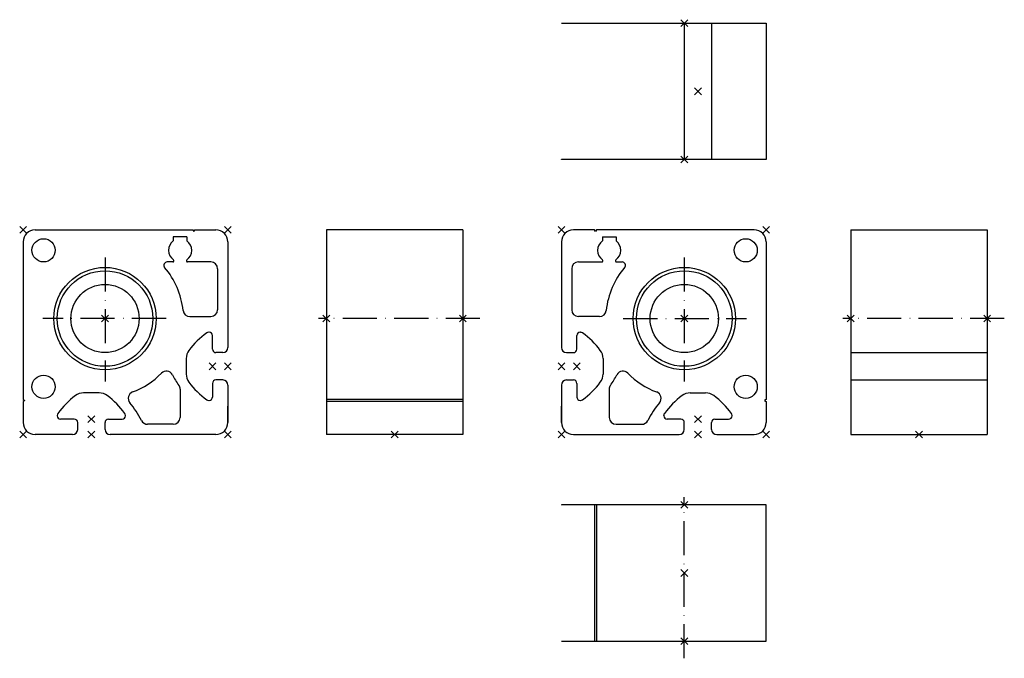
# Model space of a CAD drawing. Extents: x -88 to 201, y 125 to 312.
import ezdxf

# ---------------------------------------------------------------- set-up
doc = ezdxf.new("R2010")
doc.units = 0
doc.header["$PDMODE"] = 3
doc.linetypes.add('GEN', pattern=[10000000000.0, 0, 10000000000.0])
doc.linetypes.add('ITEM-STRICHPGR', pattern=[15, 10, -2.5, 0, -2.5])
doc.layers.get('0').update_dxf_attribs({"linetype": 'GEN'})
for name, color, linetype in [('ITEM_50', 7, 'CONTINUOUS'), ('ITEM_HILFE', 3, 'CONTINUOUS'), ('ITEM_STPG', 4, 'ITEM-STRICHPGR')]:
    doc.layers.add(name, color=color, linetype=linetype)

msp = doc.modelspace()

# ---------------------------------------------------------------- linework, layer by layer
for p, q in [((70.76, 271.31), (70.76, 311.31)), ((70.76, 170.1), (70.76, 130.1))]:
    msp.add_line(p, q)
at = {"layer": 'ITEM_50'}
for p, q in [((70.76, 311.31), (130.76, 311.31)), ((106.76, 311.31), (106.76, 271.31)), ((114.76, 311.31), (114.76, 271.31)), ((130.76, 311.31), (130.76, 271.31)), ((130.76, 271.31), (70.76, 271.31)), ((-83.49, 250.7), (-37.28, 250.7)), ((-38.99, 248.7), (-42.99, 248.7)), ((-42.99, 248.7), (-42.99, 247.45)), ((-38.99, 248.7), (-38.99, 247.45)), ((-37.28, 250.7), (-36.99, 250.2)), ((-36.99, 250.2), (-36.7, 250.7)), ((-36.7, 250.7), (-30.49, 250.7)), ((1.89, 250.7), (1.89, 190.7)), ((41.89, 250.7), (1.89, 250.7)), ((41.89, 250.7), (41.89, 190.7)), ((80.47, 250.7), (74.26, 250.7)), ((80.76, 250.2), (80.47, 250.7)), ((81.05, 250.7), (80.76, 250.2)), ((127.26, 250.7), (81.05, 250.7)), ((82.76, 248.7), (82.76, 247.45)), ((82.76, 248.7), (86.76, 248.7)), ((86.76, 248.7), (86.76, 247.45)), ((155.54, 250.7), (195.54, 250.7)), ((155.54, 250.7), (155.54, 190.7)), ((195.54, 250.7), (195.54, 190.7)), ((-86.99, 247.2), (-86.99, 200.99)), ((-26.99, 247.2), (-26.99, 216.2)), ((-26.99, 247.2), (-26.99, 226.79)), ((70.76, 247.2), (70.76, 226.79)), ((70.76, 247.2), (70.76, 216.2)), ((130.76, 247.2), (130.76, 200.99)), ((-43.15, 241.3), (-44.75, 241.3)), ((-31.99, 241.3), (-38.83, 241.3)), ((75.76, 241.3), (82.6, 241.3)), ((86.92, 241.3), (88.52, 241.3)), ((-29.99, 239.3), (-29.99, 227.3)), ((73.76, 239.3), (73.76, 227.3)), ((-38.13, 225.3), (-31.99, 225.3)), ((81.9, 225.3), (75.76, 225.3)), ((-32.49, 220.7), (-32.6, 220.7)), ((-31.49, 215.7), (-31.49, 219.7)), ((75.26, 215.7), (75.26, 219.7)), ((76.26, 220.7), (76.37, 220.7)), ((-28.49, 214.7), (-30.49, 214.7)), ((72.26, 214.7), (74.26, 214.7)), ((155.54, 214.7), (195.54, 214.7)), ((-39.19, 212.96), (-39.19, 208.44)), ((82.96, 212.96), (82.96, 208.44)), ((-31.49, 205.7), (-31.49, 201.7)), ((-28.49, 206.7), (-30.49, 206.7)), ((-26.99, 205.2), (-26.99, 194.2)), ((70.76, 205.2), (70.76, 194.2)), ((72.26, 206.7), (74.26, 206.7)), ((75.26, 205.7), (75.26, 201.7)), ((155.54, 206.7), (195.54, 206.7)), ((-64.73, 202.9), (-69.25, 202.9)), ((-40.99, 203.96), (-40.99, 195.7)), ((84.76, 203.96), (84.76, 195.7)), ((108.5, 202.9), (113.02, 202.9)), ((-86.99, 200.99), (-86.49, 200.7)), ((-86.49, 200.7), (-86.99, 200.42)), ((-86.99, 200.42), (-86.99, 194.2)), ((41.89, 200.99), (1.89, 200.99)), ((41.89, 200.42), (1.89, 200.42)), ((130.76, 200.99), (130.26, 200.7)), ((130.26, 200.7), (130.76, 200.42)), ((130.76, 200.42), (130.76, 194.2)), ((-56.99, 196.2), (-56.99, 196.32)), ((-26.99, 194.2), (-26.99, 199.04)), ((70.76, 194.2), (70.76, 199.04)), ((100.76, 196.2), (100.76, 196.32)), ((-71.99, 195.2), (-75.99, 195.2)), ((-70.99, 192.2), (-70.99, 194.2)), ((-62.99, 192.2), (-62.99, 194.2)), ((-61.99, 195.2), (-57.99, 195.2)), ((-42.99, 193.7), (-50.51, 193.7)), ((86.76, 193.7), (94.28, 193.7)), ((105.76, 195.2), (101.76, 195.2)), ((106.76, 192.2), (106.76, 194.2)), ((114.76, 192.2), (114.76, 194.2)), ((115.76, 195.2), (119.76, 195.2)), ((-72.49, 190.7), (-83.49, 190.7)), ((-30.49, 190.7), (-61.49, 190.7)), ((41.89, 190.7), (1.89, 190.7)), ((74.26, 190.7), (105.26, 190.7)), ((116.26, 190.7), (127.26, 190.7)), ((155.54, 190.7), (195.54, 190.7)), ((130.76, 170.1), (70.76, 170.1)), ((80.47, 170.1), (80.47, 130.1)), ((81.05, 170.1), (81.05, 130.1)), ((130.76, 130.1), (130.76, 170.1)), ((70.76, 130.1), (130.76, 130.1))]:
    msp.add_line(p, q, dxfattribs=at)
for centre, radius in [((-80.99, 244.7), 3.4), ((124.76, 244.7), 3.4), ((-62.99, 224.7), 15), ((106.76, 224.7), 15), ((-62.99, 224.7), 14), ((106.76, 224.7), 14), ((-62.99, 224.7), 10), ((106.76, 224.7), 10), ((-80.99, 204.7), 3.4), ((124.76, 204.7), 3.4)]:
    msp.add_circle(centre, radius, dxfattribs=at)
for centre, radius, start, end in [((-83.49, 247.2), 3.5, 90, 180), ((-30.49, 247.2), 3.5, 0, 90), ((74.26, 247.2), 3.5, 90, 180), ((127.26, 247.2), 3.5, 0, 90), ((-40.99, 244.7), 3.4, 126.0319, 234.7356), ((-40.99, 244.7), 3.4, 305.2644, 53.9681), ((84.76, 244.7), 3.4, 126.0319, 234.7356), ((84.76, 244.7), 3.4, 305.2644, 53.9681), ((-44.75, 240.3), 1, 90, 220.5416), ((-62.99, 224.7), 23, 5.9696, 40.5416), ((-43.15, 241.65), 0.343, 269.9996, 54.7356), ((-38.83, 241.65), 0.343, 125.2644, 269.3991), ((-31.99, 239.3), 2, 0, 90), ((75.76, 239.3), 2, 90, 180), ((82.6, 241.65), 0.343, 270.6009, 54.7356), ((106.76, 224.7), 23, 139.4584, 174.0304), ((86.92, 241.65), 0.343, 125.2644, 270.0004), ((88.52, 240.3), 1, 319.4584, 90), ((-38.13, 227.3), 2, 185.9696, 270), ((-31.99, 227.3), 2, 270, 0), ((75.76, 227.3), 2, 180, 270), ((81.9, 227.3), 2, 270, 354.0304), ((-18.39, 200.36), 25, 126.3092, 143.1301), ((-32.6, 219.7), 1, 90, 126.3092), ((-32.49, 219.7), 1, 0, 90), ((76.26, 219.7), 1, 90, 180), ((76.37, 219.7), 1, 53.6908, 90), ((62.16, 200.36), 25, 36.8699, 53.6908), ((-35.19, 212.96), 4, 143.1301, 180), ((-30.49, 215.7), 1, 180, 270), ((-28.49, 216.2), 1.5, 270, 0), ((72.26, 216.2), 1.5, 180, 270), ((74.26, 215.7), 1, 270, 0), ((78.96, 212.96), 4, 0, 36.8699), ((-62.99, 224.7), 23, 290.599, 315.9431), ((-45.02, 207.32), 2, 27.4029, 135.9431), ((-18.39, 221.13), 28, 207.4029, 214.9152), ((-35.19, 208.44), 4, 180, 216.8699), ((78.96, 208.44), 4, 323.1301, 0), ((62.16, 221.13), 28, 325.0848, 332.5971), ((88.8, 207.32), 2, 44.0569, 152.5971), ((106.76, 224.7), 23, 224.0569, 249.401), ((-42.99, 203.96), 2, 0, 34.9152), ((-18.39, 221.04), 25, 216.8699, 233.6908), ((-30.49, 205.7), 1, 90, 180), ((-28.49, 205.2), 1.5, 360, 90), ((72.26, 205.2), 1.5, 90, 180), ((74.26, 205.7), 1, 0, 90), ((62.16, 221.04), 25, 306.3092, 323.1301), ((86.76, 203.96), 2, 145.0848, 180), ((-56.65, 182.1), 25, 126.8699, 143.6908), ((-69.25, 198.9), 4, 90, 126.8699), ((-64.73, 198.9), 4, 53.1301, 90), ((-77.33, 182.1), 25, 36.3092, 53.1301), ((-54.2, 201.3), 2, 110.599, 219.7877), ((97.97, 201.3), 2, 320.2123, 69.401), ((121.1, 182.1), 25, 126.8699, 143.6908), ((108.5, 198.9), 4, 90, 126.8699), ((113.02, 198.9), 4, 53.1301, 90), ((100.42, 182.1), 25, 36.3092, 53.1301), ((-77.25, 182.1), 28, 26.9577, 39.7877), ((-32.6, 201.7), 1, 233.6908, 270), ((-32.49, 201.7), 1, 270, 0), ((76.26, 201.7), 1, 180, 270), ((76.37, 201.7), 1, 270, 306.3092), ((121.02, 182.1), 28, 140.2123, 153.0423), ((-75.99, 196.32), 1, 143.6908, 180), ((-75.99, 196.2), 1, 180, 270), ((-57.99, 196.2), 1, 270, 0), ((-57.99, 196.32), 1, 0, 36.3092), ((101.76, 196.32), 1, 143.6908, 180), ((101.76, 196.2), 1, 180, 270), ((119.76, 196.2), 1, 270, 0), ((119.76, 196.32), 1, 0, 36.3092), ((-83.49, 194.2), 3.5, 180, 270), ((-71.99, 194.2), 1, 0, 90), ((-61.99, 194.2), 1, 90, 180), ((-50.51, 195.7), 2, 206.9577, 270), ((-42.99, 195.7), 2, 270, 0), ((-30.49, 194.2), 3.5, 270, 0), ((74.26, 194.2), 3.5, 180, 270), ((86.76, 195.7), 2, 180, 270), ((94.28, 195.7), 2, 270, 333.0423), ((105.76, 194.2), 1, 0, 90), ((115.76, 194.2), 1, 90, 180), ((127.26, 194.2), 3.5, 270, 0), ((-72.49, 192.2), 1.5, 270, 0), ((-61.49, 192.2), 1.5, 180, 270), ((105.26, 192.2), 1.5, 270, 0), ((116.26, 192.2), 1.5, 180, 270)]:
    msp.add_arc(centre, radius, start, end, dxfattribs=at)
at = {"layer": 'ITEM_HILFE'}
for p in [(106.76, 311.31), (110.76, 291.31), (106.76, 271.31), (-86.99, 250.7), (-26.99, 250.7), (70.76, 250.7), (130.76, 250.7), (-62.99, 224.7), (1.89, 224.7), (41.89, 224.7), (106.76, 224.7), (155.54, 224.7), (195.54, 224.7), (-31.49, 210.7), (-26.99, 210.7), (70.76, 210.7), (75.26, 210.7), (-66.99, 195.2), (110.76, 195.2), (-86.99, 190.7), (-66.99, 190.7), (-26.99, 190.7), (21.89, 190.7), (70.76, 190.7), (110.76, 190.7), (130.76, 190.7), (175.54, 190.7), (106.76, 170.1), (106.76, 150.1), (106.76, 130.1)]:
    msp.add_point(p, dxfattribs=at)
at = {"layer": 'ITEM_STPG'}
for p, q in [((-62.99, 242.59), (-62.99, 206.22)), ((-62.99, 242.59), (-62.99, 206.22)), ((106.76, 242.59), (106.76, 206.22)), ((106.76, 242.59), (106.76, 206.22)), ((-45.1, 224.7), (-81.19, 224.7)), ((46.89, 224.7), (-0.38, 224.7)), ((88.87, 224.7), (124.96, 224.7)), ((200.54, 224.7), (153.27, 224.7)), ((106.76, 125.1), (106.76, 172.36))]:
    msp.add_line(p, q, dxfattribs=at)

doc.saveas('drawing.dxf')
